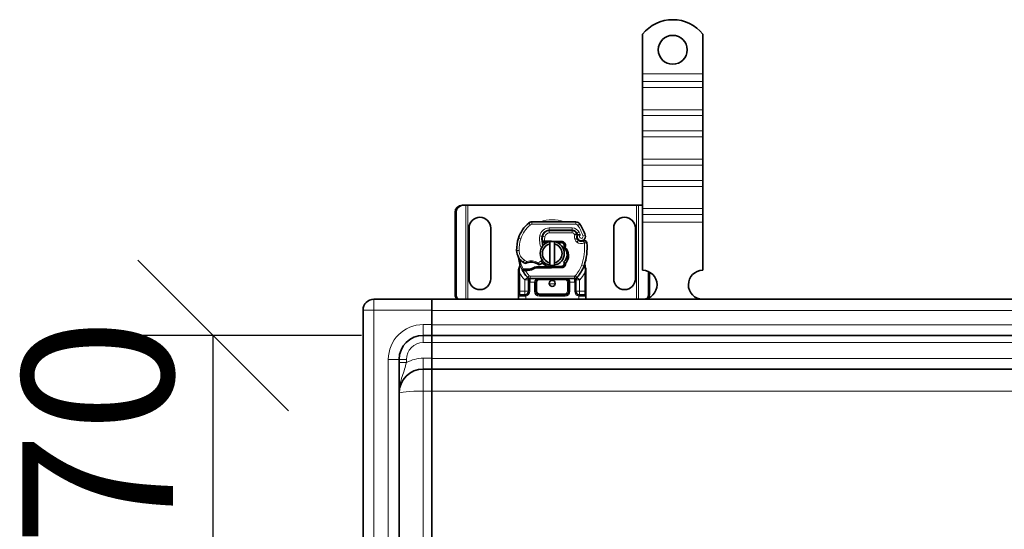
# Model space of a CAD drawing. Units: millimetres. Extents: x 55833 to 62317, y 15391 to 19120.
# Drawn here: x 55842 to 56251, y 17581 to 17793 of the extents above; entities that cross this region are included whole.
import ezdxf

# ---------------------------------------------------------------- set-up
doc = ezdxf.new("R2010")
doc.units = ezdxf.units.MM
doc.layers.add('ACO DIM', color=1, linetype='Continuous')
doc.layers.add('ACO DIM @ 25', color=1, linetype='Continuous')
doc.layers.add('Visible (ISO)', color=7, linetype='Continuous', lineweight=35)
doc.layers.add('Visible Narrow (ISO)', color=7, linetype='Continuous', lineweight=9)
doc.styles.add('ACO', font='trebuc.ttf', dxfattribs={"width": 0.8, "height": 2.5})
doc.dimstyles.new('ACO', dxfattribs={"dimtxt": 2.5, "dimasz": 2.5, "dimexe": 1.25, "dimexo": 0.625, "dimtad": 1, "dimdec": 0, "dimdsep": 46, "dimtxsty": 'ACO', "dimblk": 'OBLIQUE', "dimcen": 2.5, "dimclrd": 256, "dimclre": 256, "dimclrt": 256, "dimadec": 0, "dimazin": 0, "dimtfac": 1, "dimtdec": 0, "dimtmove": 0, "dimatfit": 3, "dimfxl": 1, "dimlwd": -1, "dimarcsym": 0})

# ---------------------------------------------------------------- blocks, each defined once
blk = doc.blocks.new('_Oblique')
at = {"color": 0, "linetype": 'ByBlock', "lineweight": -2}
blk.add_line((-0.5, -0.5), (0.5, 0.5), dxfattribs=at)
blk = doc.blocks.new('*D434')
at = {"layer": 'ACO DIM', "lineweight": -2, "transparency": 16777216}
for p, q in [((55983.83, 17661.51), (55891.07, 17661.51)), ((55983.83, 17491.51), (55891.07, 17491.51))]:
    blk.add_line(p, q, dxfattribs=at)
at = {"layer": 'ACO DIM', "transparency": 16777216}
blk.add_line((55922.32, 17491.51), (55922.32, 17661.51), dxfattribs=at)
at = {"layer": 'Defpoints', "color": 0, "transparency": 16777216}
for p in [(55922.32, 17661.51), (55999.45, 17661.51), (55999.45, 17491.51)]:
    blk.add_point(p, dxfattribs=at)
at = {"layer": 'ACO DIM', "transparency": 16777216, "xscale": 62.5, "yscale": 62.5, "zscale": 62.5}
for p, rotation in [((55922.32, 17661.51), 90), ((55922.32, 17491.51), 270)]:
    blk.add_blockref('_Oblique', p, dxfattribs=dict(at, rotation=rotation))
at = {"layer": 'ACO DIM', "transparency": 16777216, "insert": (55843.11, 17526.66), "char_height": 62.5, "attachment_point": 1, "rotation": 90, "style": 'ACO'}
blk.add_mtext('170', dxfattribs=at)

msp = doc.modelspace()

# ---------------------------------------------------------------- linework, layer by layer
at = {"layer": 'Visible (ISO)'}
for p, q in [((56100.45, 17786.49), (56100.45, 17770.01)), ((56125.45, 17786.49), (56125.45, 17770.01)), ((56100.45, 17770.01), (56100.45, 17766.82)), ((56125.45, 17770.01), (56125.45, 17766.82)), ((56100.45, 17766.82), (56100.45, 17764.35)), ((56100.45, 17755.16), (56100.45, 17764.35)), ((56125.45, 17766.82), (56125.45, 17764.35)), ((56125.45, 17755.16), (56125.45, 17764.35)), ((56100.45, 17755.16), (56100.45, 17752.68)), ((56125.45, 17755.16), (56125.45, 17752.68)), ((56100.45, 17752.68), (56100.45, 17746.32)), ((56125.45, 17752.68), (56125.45, 17746.32)), ((56100.45, 17746.32), (56100.45, 17743.84)), ((56100.45, 17734.65), (56100.45, 17743.84)), ((56125.45, 17746.32), (56125.45, 17743.84)), ((56125.45, 17734.65), (56125.45, 17743.84)), ((56100.45, 17734.65), (56100.45, 17732.17)), ((56125.45, 17734.65), (56125.45, 17732.17)), ((56100.45, 17732.17), (56100.45, 17725.81)), ((56125.45, 17732.17), (56125.45, 17725.81)), ((56100.45, 17725.81), (56100.45, 17723.34)), ((56100.45, 17714.14), (56100.45, 17723.34)), ((56125.45, 17725.81), (56125.45, 17723.34)), ((56125.45, 17714.14), (56125.45, 17723.34)), ((56025.6, 17715.51), (56025.98, 17715.51)), ((56027.12, 17715.51), (56025.98, 17715.51)), ((56027.95, 17715.51), (56027.12, 17715.51)), ((56097.95, 17715.51), (56027.95, 17715.51)), ((56098.79, 17715.51), (56097.95, 17715.51)), ((56099.93, 17715.51), (56098.79, 17715.51)), ((56100.31, 17715.51), (56099.93, 17715.51)), ((56022.65, 17678.51), (56022.65, 17712.51)), ((56023.04, 17712.51), (56023.04, 17678.51)), ((56100.45, 17714.14), (56100.45, 17711.67)), ((56100.45, 17711.67), (56100.45, 17708.49)), ((56125.45, 17714.14), (56125.45, 17711.67)), ((56125.45, 17711.67), (56125.45, 17708.49)), ((56072.74, 17708.61), (56054.52, 17708.61)), ((56100.45, 17708.49), (56100.45, 17688.51)), ((56125.45, 17708.49), (56125.45, 17688.51)), ((56028.45, 17685.01), (56028.45, 17706.01)), ((56037.45, 17706.01), (56037.45, 17685.01)), ((56061.75, 17705.01), (56060.99, 17705.01)), ((56061.75, 17705.11), (56071.29, 17705.11)), ((56071.29, 17705.01), (56061.75, 17705.01)), ((56073.32, 17703.37), (56073.11, 17703.83)), ((56088.45, 17685.01), (56088.45, 17706.01)), ((56097.45, 17706.01), (56097.45, 17685.01)), ((56058.78, 17700.11), (56059.38, 17700.11)), ((56059.38, 17700.11), (56058.82, 17700.6)), ((56059.89, 17700.61), (56059.82, 17700.61)), ((56059.89, 17700.11), (56059.85, 17700.11)), ((56062.45, 17700.61), (56059.89, 17700.61)), ((56059.89, 17700.11), (56060.99, 17700.11)), ((56061.95, 17691.55), (56061.95, 17699.46)), ((56067.05, 17700.43), (56062.68, 17700.6)), ((56063.95, 17699.46), (56063.95, 17691.55)), ((56065.14, 17700), (56067.03, 17699.93)), ((56073.47, 17701.44), (56073.31, 17701.9)), ((56055.46, 17689.74), (56056.39, 17690.01)), ((56056.39, 17690.01), (56056.04, 17689.51)), ((56062.45, 17690.01), (56056.39, 17690.01)), ((56067.03, 17690.18), (56062.66, 17690.01)), ((56062.68, 17689.51), (56067.05, 17689.68)), ((56048.95, 17687.44), (56048.95, 17679.81)), ((56050.8, 17689), (56050.53, 17688.61)), ((56056.04, 17689.51), (56062.45, 17689.51)), ((56076.95, 17679.81), (56076.95, 17687.44)), ((56102.87, 17678.51), (56102.87, 17688)), ((56103.25, 17687.81), (56103.25, 17678.51)), ((56053.11, 17684.5), (56053.11, 17683.61)), ((56053.11, 17683.61), (56053.11, 17679.81)), ((56053.74, 17685.11), (56072.17, 17685.11)), ((56056.11, 17679.81), (56056.11, 17683.61)), ((56069.8, 17683.61), (56069.8, 17679.81)), ((56072.8, 17683.61), (56072.8, 17684.5)), ((56072.8, 17679.81), (56072.8, 17683.61)), ((56048.95, 17679.81), (56048.95, 17677.81)), ((56048.95, 17677.81), (56048.95, 17676.51)), ((56049.45, 17678.31), (56051.61, 17678.31)), ((56068.3, 17678.31), (56057.61, 17678.31)), ((56074.3, 17678.31), (56076.45, 17678.31)), ((56076.95, 17677.81), (56076.95, 17679.81)), ((56076.95, 17676.51), (56076.95, 17677.81)), ((56012.95, 17676.51), (55988.95, 17676.51)), ((56012.95, 17676.51), (56012.95, 17676.51)), ((56012.95, 17676.51), (58500.35, 17676.51)), ((56012.95, 17676.51), (56012.95, 17672.01)), ((55984.45, 17481.01), (55984.45, 17672.01)), ((56012.95, 17666.01), (56012.95, 17672.01)), ((56012.95, 17661.51), (56012.95, 17666.01)), ((56012.95, 17661.51), (56009.45, 17661.51)), ((56012.95, 17661.51), (58500.35, 17661.51)), ((56012.95, 17661.51), (56012.95, 17658.51)), ((56012.95, 17652.01), (56012.95, 17658.51)), ((55999.45, 17651.51), (55999.45, 17501.51)), ((56012.95, 17647.51), (56012.95, 17652.01)), ((56012.95, 17647.51), (56009.45, 17647.51)), ((56012.95, 17647.51), (56012.95, 17638.38)), ((56012.95, 17647.51), (58500.35, 17647.51)), ((56012.95, 17638.38), (56012.95, 17576.77))]:
    msp.add_line(p, q, dxfattribs=at)
for centre, radius in [((56112.95, 17780.01), 6), ((56062.95, 17683.06), 1.25)]:
    msp.add_circle(centre, radius, dxfattribs=at)
for centre, radius, start, end in [((56112.95, 17776.51), 16, 38.6248, 141.3752), ((56032.95, 17706.01), 4.5, 0, 180), ((56092.95, 17706.01), 4.5, 0, 180), ((56062.24, 17697.42), 14, 130.0498, 161.4289), ((56054.52, 17706.61), 2, 90, 130.0498), ((56072.74, 17706.61), 2, 31.9931, 90), ((56054.25, 17695.06), 23.8, 19.7471, 31.9931), ((56066.69, 17701.29), 8, 170.5944, 198.8162), ((56061.75, 17702.11), 3, 90, 170.5944), ((56066.69, 17701.29), 7.9, 170.5944, 184.9845), ((56061.75, 17702.11), 2.9, 90, 170.5944), ((56071.29, 17703.01), 2.1, 25.0161, 90), ((56071.29, 17703.01), 2, 24.2911, 90), ((56054.25, 17695.06), 20.9, 23.2682, 25.0161), ((56075.1, 17702.5), 1.89, 160.0686, 198.7302), ((56075.01, 17702.51), 1.75, 152.5664, 19.7471), ((56073.04, 17703.25), 0.3, 340.0686, 24.2911), ((56063.19, 17697.1), 15, 161.4289, 181.6086), ((56062.95, 17695.51), 5, 101.537, 258.463), ((56062.95, 17695.51), 4.08, 104.188, 255.812), ((56062.45, 17695.06), 5.05, 123.9068, 131.9292), ((56062.95, 17695.51), 5, 78.463, 101.537), ((56062.45, 17695.06), 5.55, 87.7076, 90), ((56062.95, 17695.51), 5, 281.537, 78.463), ((56062.95, 17695.51), 4.08, 284.188, 75.812), ((56066.99, 17698.93), 1, 344.6707, 87.7076), ((56066.99, 17698.93), 1.5, 344.7006, 87.7076), ((56074.42, 17701.76), 1, 198.7302, 231.3988), ((56075.01, 17702.51), 1.95, 231.3988, 296.0517), ((56076.3, 17699.85), 1, 5.8299, 116.0517), ((56055.41, 17697.72), 22, 340.529, 5.8299), ((56054.19, 17696.85), 6, 181.6086, 235.9591), ((56062.95, 17695.06), 14, 187.1728, 195.2331), ((56055.87, 17699.33), 9, 235.9591, 241.6798), ((56051.84, 17691.85), 0.5, 241.6798, 295.8106), ((56054.25, 17686.86), 5.05, 59.4901, 108.9926), ((56052.46, 17694.99), 6.05, 271.6086, 299.7532), ((56057.56, 17691.31), 0.5, 233.3848, 296.269), ((56055.57, 17695.35), 5, 296.269, 311.1694), ((56062.45, 17695.06), 5.05, 224.0233, 270), ((56055.9, 17694.97), 4.5, 311.1694, 319.6839), ((56062.95, 17695.51), 5, 258.463, 281.537), ((56062.45, 17695.06), 5.05, 270, 272.2924), ((56066.99, 17691.18), 1, 272.2924, 15.7638), ((56066.99, 17691.18), 1.5, 272.2924, 7.3993), ((56062.95, 17695.06), 14, 317.4681, 340.529), ((56062.95, 17695.06), 14, 207.4046, 222.5319), ((56052.21, 17703.99), 15.05, 267.2015, 268.3487), ((56052.21, 17703.99), 15.55, 268.3487, 271.6086), ((56052.21, 17703.99), 15.05, 268.3487, 271.6086), ((56053.74, 17686.61), 1.5, 222.5319, 270), ((56052.46, 17694.99), 6.55, 271.6086, 303.1077), ((56062.45, 17695.06), 5.55, 270, 272.2924), ((56072.17, 17686.61), 1.5, 270, 317.4681), ((56100.45, 17682.51), 6, 270.6182, 90), ((56125.45, 17682.51), 6, 90, 269.3818), ((56032.95, 17685.01), 4.5, 180, 0), ((56057.61, 17683.61), 1.5, 90, 180), ((56068.3, 17683.61), 1.5, 38.5767, 42.3416), ((56068.3, 17683.61), 1.5, 0, 38.5767), ((56092.95, 17685.01), 4.5, 180, 0), ((56051.61, 17679.81), 1.5, 280.0417, 0), ((56057.61, 17679.81), 1.5, 180, 270), ((56068.3, 17679.81), 1.5, 270, 0), ((56074.3, 17679.81), 1.5, 180, 259.9583), ((55988.95, 17672.01), 4.5, 90, 180), ((56009.45, 17651.51), 10, 90, 180), ((56009.45, 17637.51), 10, 90, 179.9512)]:
    msp.add_arc(centre, radius, start, end, dxfattribs=at)
for centre, major_axis, ratio, start_param, end_param in [((56025.6, 17712.51), (0, 3), 0.981627, 0, 1.570796), ((56025.98, 17712.51), (0, 3), 0.981627, 0, 1.570796), ((56099.93, 17712.51), (0, 3), 0.981627, 6.103443, 6.283185), ((56100.31, 17712.51), (0, 3), 0.981627, 6.233976, 6.283185), ((56065.25, 17695.35), (2.76, -2.81), 0.948678, 1.570592, 1.580806), ((56067.3, 17698.74), (0.68, 1.13), 0.865496, 4.640463, 5.024928), ((56076.01, 17691.48), (0.497, -0.052), 0.800335, 6.047435, 6.323472), ((56076.01, 17691.48), (0.497, -0.052), 0.800335, 6.281011, 6.342326), ((56076.08, 17690.42), (0.494, 0.078), 0.523504, 0.000529, 0.008144), ((56076.08, 17690.42), (0.494, 0.078), 0.523504, 0.000529, 0.008144), ((56068.3, 17683.61), (2, 0), 0.75, 0.673291, 1.570796), ((56068.3, 17683.61), (2, 0), 0.75, 0, 0.673291), ((56025.6, 17678.51), (0, 3), 0.981627, 1.570796, 2.300368), ((56025.98, 17678.51), (0, -3), 0.981627, 4.712389, 5.44196), ((56099.93, 17678.51), (0, 3), 0.981627, 4.1145, 4.712389), ((56100.31, 17678.51), (0, -3), 0.981627, 1.048888, 1.570796)]:
    msp.add_ellipse(centre, major_axis=major_axis, ratio=ratio, start_param=start_param, end_param=end_param, dxfattribs=at)
for points, knots in [([(56074.61, 17703.14), (56074.61, 17703.14), (56074.6, 17703.14), (56074.51, 17703.17), (56074.42, 17703.19), (56074.23, 17703.23), (56074.13, 17703.25), (56073.93, 17703.28), (56073.81, 17703.29), (56073.64, 17703.3), (56073.57, 17703.31), (56073.48, 17703.31), (56073.45, 17703.31), (56073.45, 17703.31)], [-0.0004584, -0.0004584, -0.0004584, -0.0004584, 0, 0, 0.0291314, 0.0291314, 0.0589228, 0.0589228, 0.0992017, 0.0992017, 0.136201, 0.136201, 0.171809, 0.171809, 0.171809, 0.171809]), ([(56059.82, 17700.61), (56059.71, 17700.61), (56059.59, 17700.6), (56059.43, 17700.6), (56059.3, 17700.6), (56059.19, 17700.6), (56059.05, 17700.6), (56058.95, 17700.6), (56058.88, 17700.6), (56058.83, 17700.6), (56058.82, 17700.6), (56058.82, 17700.6)], [-0.7393749, -0.7393749, -0.7393749, -0.7393749, -0.7082852, -0.7082852, -0.6895882, -0.6708911, -0.6708911, -0.6337981, -0.6337981, -0.6153592, -0.5969202, -0.5969202, -0.5969202, -0.5969202]), ([(56059.38, 17700.11), (56059.38, 17700.11), (56059.38, 17700.11), (56059.4, 17700.11), (56059.44, 17700.11), (56059.48, 17700.11), (56059.55, 17700.11), (56059.6, 17700.11), (56059.66, 17700.11), (56059.74, 17700.11), (56059.8, 17700.11), (56059.85, 17700.11)], [0.5969202, 0.5969202, 0.5969202, 0.5969202, 0.6153592, 0.6337981, 0.6337981, 0.6708911, 0.6708911, 0.6895882, 0.7082852, 0.7082852, 0.7393749, 0.7393749, 0.7393749, 0.7393749]), ([(56067.8, 17698.07), (56067.83, 17698.17), (56067.85, 17698.27), (56067.9, 17698.46), (56067.93, 17698.56), (56067.95, 17698.66)], [0.00008621, 0.00008621, 0.00008621, 0.00008621, 0.03418726, 0.03418726, 0.06833615, 0.06833615, 0.06833615, 0.06833615]), ([(56067.91, 17697.97), (56068.72, 17697.15), (56069.16, 17695.97), (56069.1, 17694.83), (56069.04, 17693.79), (56068.57, 17692.76), (56067.8, 17692.04)], [-1.690857, -1.690857, -1.690857, -1.690857, -0.859543, -0.859543, -0.859543, -0.099304, -0.099304, -0.099304, -0.099304]), ([(56067.95, 17698.66), (56067.97, 17698.55), (56067.97, 17698.44), (56067.94, 17698.22), (56067.92, 17698.1), (56067.88, 17697.99)], [0, 0, 0, 0, 0.03525254, 0.03525254, 0.07338193, 0.07338193, 0.07338193, 0.07338193]), ([(56067.91, 17697.97), (56067.97, 17697.98), (56068.02, 17698), (56068.12, 17698.03), (56068.18, 17698.05), (56068.23, 17698.08)], [0.00005159, 0.00005159, 0.00005159, 0.00005159, 0.0187128, 0.0187128, 0.03730006, 0.03730006, 0.03730006, 0.03730006]), ([(56068.23, 17698.08), (56069.14, 17697.25), (56069.7, 17696.03), (56069.74, 17694.8), (56069.78, 17693.56), (56069.3, 17692.32), (56068.48, 17691.38)], [0.1514689, 0.1514689, 0.1514689, 0.1514689, 0.5230203, 0.5230203, 0.5230203, 0.896316, 0.896316, 0.896316, 0.896316]), ([(56075.86, 17700.75), (56075.76, 17700.7), (56075.66, 17700.67), (56075.35, 17700.57), (56075.14, 17700.55), (56074.8, 17700.56), (56074.65, 17700.58), (56074.4, 17700.65), (56074.31, 17700.68), (56074.05, 17700.8), (56073.91, 17700.89), (56073.79, 17700.98)], [-1.7533506, -1.7533506, -1.7533506, -1.7533506, -1.6908696, -1.6908696, -1.5574964, -1.5574964, -1.4465152, -1.4465152, -1.3614211, -1.3614211, -1.2086509, -1.2086509, -1.2086509, -1.2086509]), ([(56077.3, 17699.96), (56077.3, 17699.96), (56077.3, 17699.96), (56077.27, 17700.22), (56077.14, 17700.48), (56076.91, 17700.65)], [-0.00024912, -0.00024912, -0.00024912, -0.00024912, 0, 0, 0.05126221, 0.05126221, 0.05126221, 0.05126221]), ([(56048.79, 17694.24), (56048.81, 17694.19), (56048.83, 17694.15), (56048.85, 17694.11), (56048.86, 17694.07), (56048.88, 17694.03), (56048.89, 17693.99), (56048.91, 17693.96), (56048.92, 17693.92), (56048.93, 17693.88), (56048.96, 17693.8), (56048.99, 17693.72), (56049.01, 17693.62), (56049.03, 17693.53), (56049.05, 17693.42), (56049.06, 17693.31)], [0, 0, 0, 0, 0.142857, 0.142857, 0.142857, 0.285714, 0.285714, 0.285714, 0.428571, 0.428571, 0.428571, 0.714286, 0.714286, 0.714286, 1, 1, 1, 1]), ([(56077.29, 17695.44), (56077.31, 17695.57), (56077.33, 17695.82), (56077.35, 17696.07), (56077.36, 17696.19)], [-0.87369998, -0.87369998, -0.87369998, -0.87369998, -0.83198985, -0.795992, -0.795992, -0.795992, -0.795992]), ([(56049.45, 17691.38), (56049.45, 17691.38), (56049.45, 17691.37), (56049.54, 17691.05), (56049.55, 17690.69), (56049.45, 17690.33)], [-0.000664, -0.000664, -0.000664, -0.000664, 0, 0, 0.1771975, 0.1771975, 0.1771975, 0.1771975]), ([(56052.06, 17691.4), (56052.06, 17691.4), (56052.07, 17691.41), (56052.09, 17691.42), (56052.12, 17691.43), (56052.15, 17691.45), (56052.2, 17691.47), (56052.31, 17691.52), (56052.46, 17691.58), (56052.61, 17691.63)], [0, 0, 0, 0, 0.01972317, 0.01972317, 0.01972317, 0.03944634, 0.03944634, 0.03944634, 0.09204147, 0.09204147, 0.09204147, 0.09204147]), ([(56056.82, 17691.21), (56056.91, 17691.15), (56057.01, 17691.09), (56057.09, 17691.03), (56057.14, 17691), (56057.19, 17690.97), (56057.22, 17690.94), (56057.25, 17690.92), (56057.27, 17690.91), (56057.27, 17690.91)], [0, 0, 0, 0, 0.03694796, 0.03694796, 0.03694796, 0.06157993, 0.06157993, 0.06157993, 0.0862119, 0.0862119, 0.0862119, 0.0862119]), ([(56067.86, 17691.8), (56067.85, 17691.84), (56067.84, 17691.88), (56067.82, 17691.96), (56067.81, 17692), (56067.8, 17692.04)], [0.00005212, 0.00005212, 0.00005212, 0.00005212, 0.0134093, 0.0134093, 0.02671497, 0.02671497, 0.02671497, 0.02671497]), ([(56068.48, 17691.38), (56068.39, 17691.47), (56068.3, 17691.55), (56068.09, 17691.7), (56067.98, 17691.76), (56067.86, 17691.8)], [-0.08710808, -0.08710808, -0.08710808, -0.08710808, -0.04373193, -0.04373193, -0.00005665, -0.00005665, -0.00005665, -0.00005665]), ([(56076.5, 17691.43), (56076.5, 17691.36), (56076.49, 17691.26), (56076.5, 17691.03), (56076.52, 17690.89), (56076.55, 17690.66), (56076.56, 17690.58), (56076.57, 17690.5)], [0, 0, 0, 0, 0.0471628, 0.0471628, 0.1052406, 0.1052406, 0.1345417, 0.1345417, 0.1345417, 0.1345417]), ([(56076.51, 17691.48), (56076.51, 17691.48), (56076.51, 17691.48), (56076.51, 17691.46), (56076.51, 17691.46), (56076.51, 17691.45), (56076.5, 17691.45), (56076.5, 17691.44)], [0.02334571, 0.02334571, 0.02334571, 0.02334571, 0.02556121, 0.02556121, 0.02999287, 0.02999287, 0.03465413, 0.03465413, 0.03465413, 0.03465413]), ([(56076.57, 17690.49), (56076.63, 17690.1), (56076.72, 17689.66), (56076.85, 17689.15), (56076.86, 17689.07), (56076.88, 17689)], [0, 0, 0, 0, 0.1426415, 0.1426415, 0.1660115, 0.1660115, 0.1660115, 0.1660115]), ([(56076.89, 17692.95), (56076.91, 17693.04), (56076.93, 17693.15), (56076.95, 17693.25), (56076.95, 17693.26)], [-1.16357451, -1.16357451, -1.16357451, -1.16357451, -1.12620765, -1.1234965, -1.1234965, -1.1234965, -1.1234965]), ([(56050.53, 17688.61), (56050.53, 17688.61), (56050.54, 17688.61), (56050.6, 17688.59), (56050.64, 17688.58), (56050.77, 17688.55), (56050.87, 17688.53), (56051.11, 17688.49), (56051.27, 17688.47), (56051.45, 17688.46)], [-0.8555533, -0.8555533, -0.8555533, -0.8555533, -0.8181162, -0.8181162, -0.7807063, -0.7807063, -0.7363735, -0.7363735, -0.6838104, -0.6838104, -0.6838104, -0.6838104]), ([(56051.47, 17688.96), (56051.39, 17688.96), (56051.3, 17688.97), (56051.1, 17688.98), (56051.03, 17688.98), (56050.92, 17688.99), (56050.88, 17689), (56050.83, 17689), (56050.82, 17689), (56050.8, 17689), (56050.8, 17689), (56050.8, 17689)], [-0.05236989, -0.05236989, -0.05236989, -0.05236989, -0.04540085, -0.04540085, -0.03555338, -0.03555338, -0.01925093, -0.01925093, -0.00929873, -0.00929873, 0, 0, 0, 0]), ([(56051.45, 17688.46), (56051.5, 17688.45), (56051.55, 17688.45), (56051.66, 17688.45), (56051.71, 17688.45), (56051.76, 17688.44)], [0, 0, 0, 0, 0.01580579, 0.01580579, 0.03141254, 0.03141254, 0.03141254, 0.03141254]), ([(56052.67, 17685.55), (56052.68, 17685.55), (56052.68, 17685.55), (56052.76, 17685.47), (56052.87, 17685.32), (56053.04, 17684.99), (56053.11, 17684.71), (56053.11, 17684.5)], [-0.000667, -0.000667, -0.000667, -0.000667, 0, 0, 0.0958112, 0.1437168, 0.2395279, 0.2395279, 0.2395279, 0.2395279]), ([(56069.41, 17684.62), (56069.3, 17684.74), (56069.17, 17684.83), (56068.86, 17685.01), (56068.67, 17685.07), (56068.42, 17685.1), (56068.36, 17685.11), (56068.3, 17685.11)], [0, 0, 0, 0, 0.070465, 0.070465, 0.1659919, 0.1659919, 0.1930211, 0.1930211, 0.1930211, 0.1930211]), ([(56072.8, 17684.5), (56072.8, 17684.71), (56072.87, 17684.99), (56073.03, 17685.32), (56073.15, 17685.47), (56073.23, 17685.55), (56073.23, 17685.55), (56073.23, 17685.55)], [0, 0, 0, 0, 0.0958112, 0.1437168, 0.2395279, 0.2395279, 0.2401949, 0.2401949, 0.2401949, 0.2401949])]:
    msp.add_open_spline(points, degree=3, knots=knots, dxfattribs=at)
for points, weights in [([(56061.95, 17699.46), (56061.95, 17699.88), (56061.95, 17700.4)], [1, 1.0054431915, 1]), ([(56063.95, 17700.4), (56063.95, 17699.88), (56063.95, 17699.46)], [1, 1.0054431915, 1]), ([(56055.46, 17689.74), (56055.73, 17689.64), (56056.04, 17689.51)], [1.07412469888, 1.04115517447, 1]), ([(56061.95, 17690.61), (56061.95, 17691.13), (56061.95, 17691.55)], [1, 1.0054431915, 1]), ([(56063.95, 17691.55), (56063.95, 17691.13), (56063.95, 17690.61)], [1, 1.0054431915, 1])]:
    msp.add_rational_spline(points, weights, degree=2, dxfattribs=at)
for points in [[(56067.8, 17698.07), (56067.83, 17698.05), (56067.86, 17698.02), (56067.88, 17697.99)], [(56067.95, 17698.66), (56067.95, 17698.66), (56067.95, 17698.66), (56067.95, 17698.66)], [(56076.91, 17700.65), (56076.73, 17700.78), (56076.36, 17700.9), (56076.02, 17700.83), (56075.86, 17700.75)], [(56049.45, 17690.33), (56049.33, 17689.87), (56049.18, 17689.32), (56049.02, 17688.74)], [(56067.95, 17691.46), (56067.92, 17691.59), (56067.89, 17691.7), (56067.86, 17691.8)], [(56049.02, 17688.74), (56048.98, 17688.58), (56048.95, 17688.4), (56048.95, 17688.23)], [(56048.95, 17688.23), (56048.95, 17687.96), (56048.95, 17687.7), (56048.95, 17687.44)], [(56076.88, 17689), (56076.9, 17688.91), (56076.92, 17688.81), (56076.93, 17688.71)], [(56076.93, 17688.71), (56076.95, 17688.61), (56076.95, 17688.51), (56076.95, 17688.4)], [(56076.95, 17687.44), (56076.95, 17687.76), (56076.95, 17688.08), (56076.95, 17688.4)], [(56069.41, 17684.62), (56069.41, 17684.62), (56069.4, 17684.62), (56069.4, 17684.63)], [(56051.87, 17678.33), (56051.78, 17678.31), (56051.69, 17678.31), (56051.61, 17678.31)], [(56074.3, 17678.31), (56074.22, 17678.31), (56074.13, 17678.31), (56074.04, 17678.33)]]:
    msp.add_open_spline(points, degree=3, dxfattribs=at)
at = {"layer": 'Visible Narrow (ISO)'}
for p, q in [((56125.45, 17770.01), (56100.45, 17770.01)), ((56125.45, 17766.82), (56100.45, 17766.82)), ((56125.45, 17764.35), (56100.45, 17764.35)), ((56125.45, 17755.16), (56100.45, 17755.16)), ((56125.45, 17752.68), (56100.45, 17752.68)), ((56125.45, 17746.32), (56100.45, 17746.32)), ((56125.45, 17743.84), (56100.45, 17743.84)), ((56125.45, 17734.65), (56100.45, 17734.65)), ((56125.45, 17732.17), (56100.45, 17732.17)), ((56125.45, 17725.81), (56100.45, 17725.81)), ((56125.45, 17723.34), (56100.45, 17723.34)), ((56027.12, 17676.51), (56027.12, 17715.51)), ((56027.95, 17676.51), (56027.95, 17715.51)), ((56097.95, 17715.51), (56097.95, 17676.51)), ((56098.79, 17715.51), (56098.79, 17676.51)), ((56022.65, 17712.51), (56023.04, 17712.51)), ((56125.45, 17714.14), (56100.45, 17714.14)), ((56125.45, 17711.67), (56100.45, 17711.67)), ((56053.23, 17708.14), (56053.87, 17707.37)), ((56054.52, 17708.61), (56054.52, 17707.61)), ((56054.52, 17707.61), (56072.74, 17707.61)), ((56061.75, 17705.11), (56061.75, 17706.11)), ((56071.29, 17706.11), (56061.75, 17706.11)), ((56071.29, 17705.11), (56071.29, 17706.11)), ((56072.74, 17708.61), (56072.74, 17707.61)), ((56074.44, 17707.66), (56073.59, 17707.14)), ((56125.45, 17708.49), (56100.45, 17708.49)), ((56058.79, 17702.6), (56057.81, 17702.76)), ((56059.88, 17702.42), (56058.89, 17702.58)), ((56059.43, 17704.01), (56059.56, 17704.01)), ((56061.75, 17704.01), (56061.75, 17705.01)), ((56061.75, 17704.01), (56071.29, 17704.01)), ((56071.29, 17704.01), (56071.29, 17705.01)), ((56072.2, 17703.42), (56073.11, 17703.83)), ((56072.2, 17703.42), (56072.3, 17703.2)), ((56073.19, 17703.89), (56074.1, 17704.32)), ((56076.65, 17703.1), (56075.71, 17702.76)), ((56048.97, 17701.88), (56049.92, 17701.56)), ((56058.79, 17701.11), (56058.69, 17701.11)), ((56059.85, 17700.11), (56059.82, 17700.61)), ((56059.89, 17700.61), (56059.89, 17700.11)), ((56062.45, 17700.48), (56062.45, 17700.61)), ((56062.67, 17700.5), (56062.68, 17700.6)), ((56067.03, 17699.93), (56067.05, 17700.43)), ((56067.96, 17698.66), (56068.44, 17698.53)), ((56072.37, 17701.58), (56073.31, 17701.9)), ((56072.37, 17701.58), (56072.52, 17701.12)), ((56072.52, 17701.12), (56073.47, 17701.44)), ((56073.17, 17700.2), (56073.79, 17700.98)), ((56076.3, 17699.85), (56075.86, 17700.75)), ((56077.3, 17699.96), (56076.3, 17699.85)), ((56048.19, 17696.68), (56049.19, 17696.71)), ((56049.06, 17693.31), (56049.32, 17693.34)), ((56050.83, 17691.88), (56051.39, 17692.71)), ((56052.45, 17692.1), (56052.61, 17691.63)), ((56057.07, 17691.64), (56056.82, 17691.21)), ((56058.86, 17691.58), (56058.21, 17692.33)), ((56062.45, 17689.51), (56062.45, 17690.01)), ((56062.68, 17689.51), (56062.66, 17690.01)), ((56067.05, 17689.68), (56067.03, 17690.18)), ((56075.21, 17690.72), (56076.15, 17690.39)), ((56076.45, 17690.28), (56076.15, 17690.39)), ((56076.48, 17691.34), (56076.47, 17691.34)), ((56048.95, 17687.44), (56049.45, 17687.44)), ((56049.45, 17679.81), (56049.45, 17687.44)), ((56051.45, 17688.46), (56051.47, 17688.96)), ((56052.64, 17685.59), (56051.53, 17684.58)), ((56051.78, 17688.94), (56051.76, 17688.44)), ((56052.63, 17688.94), (56052.65, 17688.44)), ((56052.64, 17685.59), (56053.37, 17686.27)), ((56053.74, 17686.11), (56053.74, 17685.11)), ((56072.17, 17686.11), (56053.74, 17686.11)), ((56072.17, 17685.11), (56072.17, 17686.11)), ((56072.53, 17686.27), (56073.27, 17685.59)), ((56074.38, 17684.58), (56073.27, 17685.59)), ((56076.45, 17687.44), (56076.95, 17687.44)), ((56076.45, 17687.44), (56076.45, 17679.81)), ((56052.67, 17685.55), (56051.61, 17684.5)), ((56051.61, 17684.5), (56053.11, 17684.5)), ((56051.61, 17684.5), (56051.61, 17679.81)), ((56053.61, 17683.61), (56053.11, 17683.61)), ((56053.61, 17679.81), (56053.61, 17683.61)), ((56053.74, 17683.61), (56053.74, 17685.11)), ((56053.74, 17683.61), (56055.61, 17683.61)), ((56055.61, 17683.61), (56055.61, 17679.81)), ((56056.11, 17683.61), (56055.61, 17683.61)), ((56056.11, 17683.61), (56056.61, 17683.61)), ((56056.61, 17679.81), (56056.61, 17683.61)), ((56057.61, 17685.11), (56057.61, 17684.61)), ((56057.61, 17684.61), (56068.3, 17684.61)), ((56068.3, 17685.11), (56068.3, 17684.61)), ((56069.8, 17683.61), (56069.3, 17683.61)), ((56069.3, 17683.61), (56069.3, 17679.81)), ((56069.8, 17683.61), (56070.3, 17683.61)), ((56070.3, 17683.61), (56072.17, 17683.61)), ((56070.3, 17679.81), (56070.3, 17683.61)), ((56072.17, 17685.11), (56072.17, 17683.61)), ((56072.3, 17683.61), (56072.3, 17679.81)), ((56072.8, 17683.61), (56072.3, 17683.61)), ((56072.8, 17684.5), (56074.3, 17684.5)), ((56074.3, 17684.5), (56073.23, 17685.55)), ((56074.3, 17679.81), (56074.3, 17684.5)), ((56022.65, 17678.51), (56023.04, 17678.51)), ((56048.95, 17679.81), (56049.45, 17679.81)), ((56051.54, 17677.81), (56048.95, 17677.81)), ((56049.45, 17678.31), (56049.45, 17679.81)), ((56051.61, 17679.81), (56049.45, 17679.81)), ((56051.61, 17679.81), (56051.61, 17678.31)), ((56053.11, 17679.81), (56051.61, 17679.81)), ((56051.95, 17677.84), (56051.87, 17678.33)), ((56051.95, 17676.51), (56051.95, 17677.84)), ((56053.61, 17679.81), (56053.11, 17679.81)), ((56056.11, 17679.81), (56055.61, 17679.81)), ((56056.11, 17679.81), (56056.61, 17679.81)), ((56057.61, 17678.31), (56057.61, 17678.81)), ((56068.3, 17678.81), (56057.61, 17678.81)), ((56057.61, 17678.31), (56057.61, 17677.81)), ((56057.61, 17677.81), (56068.3, 17677.81)), ((56068.3, 17678.81), (56068.3, 17678.31)), ((56068.3, 17678.31), (56068.3, 17677.81)), ((56069.8, 17679.81), (56069.3, 17679.81)), ((56069.8, 17679.81), (56070.3, 17679.81)), ((56072.8, 17679.81), (56072.3, 17679.81)), ((56074.3, 17679.81), (56072.8, 17679.81)), ((56074.04, 17678.33), (56073.95, 17677.84)), ((56073.95, 17677.84), (56073.95, 17676.51)), ((56076.45, 17679.81), (56074.3, 17679.81)), ((56074.3, 17678.31), (56074.3, 17679.81)), ((56076.95, 17677.81), (56074.37, 17677.81)), ((56076.45, 17679.81), (56076.95, 17679.81)), ((56076.45, 17679.81), (56076.45, 17678.31)), ((56103.25, 17678.51), (56102.87, 17678.51)), ((55988.95, 17672.01), (55988.95, 17676.51)), ((55988.95, 17672.01), (55984.45, 17672.01)), ((55988.95, 17672.01), (55988.95, 17481.01)), ((55988.95, 17672.01), (56012.95, 17672.01)), ((58500.35, 17671.85), (56012.95, 17671.85)), ((56009.45, 17666.01), (56012.95, 17666.01)), ((56009.45, 17661.51), (56009.45, 17666.01)), ((56012.95, 17665.85), (58500.35, 17665.85)), ((56009.45, 17661.51), (56009.45, 17658.51)), ((56012.95, 17658.51), (56009.45, 17658.51)), ((56012.95, 17658.61), (58500.35, 17658.61)), ((55994.95, 17501.51), (55994.95, 17651.51)), ((55999.45, 17651.51), (55994.95, 17651.51)), ((55999.45, 17651.51), (56002.45, 17651.51)), ((55999.45, 17650.2), (56002.45, 17650.2)), ((56002.45, 17651.51), (56002.45, 17650.2)), ((56009.45, 17647.51), (56009.45, 17652.01)), ((56009.45, 17652.01), (56012.95, 17652.01)), ((56012.95, 17651.85), (58500.35, 17651.85)), ((56009.45, 17647.51), (56009.45, 17638.38)), ((56012.95, 17638.38), (56009.45, 17638.38)), ((56009.45, 17638.38), (56009.45, 17576.77)), ((56012.95, 17638.38), (58500.35, 17638.38))]:
    msp.add_line(p, q, dxfattribs=at)
for centre, radius, start, end in [((56062.24, 17697.42), 13, 130.0498, 161.4289), ((56054.52, 17706.61), 1, 90, 130.0498), ((56061.75, 17702.11), 4, 90, 170.5944), ((56062.95, 17695.51), 14, 69.3439, 110.6561), ((56071.29, 17703.01), 3.1, 25.0161, 90), ((56072.74, 17706.61), 1, 31.9931, 90), ((56054.25, 17695.06), 22.8, 19.7471, 31.9931), ((56066.69, 17701.29), 9, 170.5944, 203.7105), ((56066.69, 17701.29), 6.9, 170.5944, 185.6799), ((56061.75, 17702.11), 1.9, 90, 170.5944), ((56062.95, 17695.51), 12.67, 48.5953, 49.2868), ((56071.29, 17703.01), 1, 24.2911, 90), ((56075.1, 17702.5), 2.89, 166.0344, 198.7302), ((56062.95, 17695.51), 12.67, 35.3245, 35.6108), ((56054.25, 17695.06), 21.9, 21.6631, 25.0161), ((56075.01, 17702.51), 0.75, 122.2404, 19.7471), ((56063.19, 17697.1), 14, 161.4289, 181.6086), ((56074.42, 17701.76), 2, 198.7302, 231.3988), ((56075.01, 17702.51), 2.95, 231.3988, 296.0517), ((56062.95, 17695.51), 12.67, 23.7785, 24.9676), ((56055.41, 17697.72), 21, 340.529, 5.8299), ((56062.95, 17695.51), 14, 22.1328, 22.968), ((56054.19, 17696.85), 5, 181.6086, 235.9591), ((56062.95, 17695.06), 14, 195.2331, 207.4046), ((56062.95, 17695.06), 13.5, 188.9075, 206.6683), ((56055.87, 17699.33), 8, 235.9591, 244.6739), ((56054.25, 17686.86), 5.55, 59.4901, 108.9926), ((56055.57, 17695.35), 4, 292.01, 311.1694), ((56055.9, 17694.97), 3.5, 311.1694, 323.1865), ((56062.95, 17695.06), 13, 317.4681, 340.529), ((56062.95, 17695.06), 15.5, 209.4287, 222.5319), ((56062.95, 17695.5), 14, 209.8378, 209.8379), ((56062.95, 17695.06), 13, 210.564, 222.5319), ((56053.74, 17686.61), 0.5, 222.5319, 270), ((56072.17, 17686.61), 0.5, 270, 317.4681), ((56062.95, 17695.06), 15.5, 317.4681, 330.5713), ((56053.74, 17686.61), 3, 222.5319, 224.5624), ((56053.74, 17686.61), 3, 267.3738, 270), ((56057.61, 17683.61), 1, 90, 180), ((56062.95, 17695.51), 12.67, 264.3794, 275.6206), ((56068.3, 17683.61), 1, 0, 90), ((56062.95, 17695.51), 12.67, 300.6719, 300.6725), ((56062.95, 17695.51), 12.67, 301.7447, 301.7478), ((56072.17, 17686.61), 3, 270, 272.6262), ((56072.17, 17686.61), 3, 315.4376, 317.4681), ((56049.45, 17677.81), 0.5, 90, 180), ((56051.61, 17679.81), 2, 280.0417, 0), ((56057.61, 17679.81), 2, 180, 270), ((56057.61, 17679.81), 1, 180, 270), ((56068.3, 17679.81), 2, 270, 0), ((56068.3, 17679.81), 1, 270, 0), ((56074.3, 17679.81), 2, 180, 259.9583), ((56076.45, 17677.81), 0.5, 0, 90), ((56009.45, 17651.51), 14.5, 90, 180), ((56009.45, 17651.51), 7, 90, 180), ((56009.45, 17637.51), 14.5, 90, 118.8657)]:
    msp.add_arc(centre, radius, start, end, dxfattribs=at)
for centre, major_axis, ratio, start_param, end_param in [((56049.93, 17690.2), (-0.483, 0.129), 0.613441, 0, 0.859241), ((56076.08, 17690.42), (0.494, 0.078), 0.523504, 5.481197, 6.283714), ((56076.08, 17690.42), (0.494, 0.078), 0.523504, 0.008144, 0.044582), ((56049.45, 17688.23), (-0.5, 0), 0.084954, 0, 1.404396), ((56049.51, 17688.61), (-0.483, 0.129), 0.196437, 0, 1.345413), ((56076.39, 17688.88), (0.486, 0.117), 0.228539, 4.994907, 6.285948), ((56076.45, 17688.4), (0.5, 0), 0.101726, 4.916031, 6.283185), ((56076.44, 17688.65), (0.496, 0.064), 0.159344, 4.95489, 6.284864), ((56076.39, 17688.88), (0.486, 0.117), 0.228539, 0.002812, 0.019129), ((56053.61, 17684.5), (-0.5, 0), 0.444471, 0, 1.54178), ((56057.61, 17683.61), (-2, 0), 0.75, 4.712389, 6.283185), ((56072.3, 17684.5), (0.5, 0), 0.444471, 4.741405, 6.283185), ((56051.61, 17677.81), (0, 0.5), 0.139492, 0, 1.570796), ((56074.3, 17677.81), (0, 0.5), 0.139492, 4.712389, 6.283185), ((56009.45, 17637.51), (-10, 0), 0.087156, 4.712389, 6.283185)]:
    msp.add_ellipse(centre, major_axis=major_axis, ratio=ratio, start_param=start_param, end_param=end_param, dxfattribs=at)
for points, knots in [([(56073.32, 17703.37), (56073.32, 17703.37), (56073.2, 17703.36), (56072.82, 17703.3), (56072.51, 17703.24), (56072.3, 17703.2), (56072.3, 17703.2), (56072.3, 17703.2)], [0, 0, 0, 0, 0.0450694, 0.067604, 0.1126734, 0.1126734, 0.113084, 0.113084, 0.113084, 0.113084]), ([(56072.3, 17703.2), (56072.3, 17703.2), (56072.3, 17703.2), (56072.51, 17703.2), (56072.82, 17703.19), (56073.21, 17703.16), (56073.33, 17703.15), (56073.33, 17703.15)], [-0.113084, -0.113084, -0.113084, -0.113084, -0.1126734, -0.1126734, -0.067604, -0.0450694, 0, 0, 0, 0]), ([(56049.56, 17690.06), (56049.61, 17690.5), (56049.56, 17690.95), (56049.45, 17691.37), (56049.45, 17691.38), (56049.45, 17691.38)], [-0.1771975, -0.1771975, -0.1771975, -0.1771975, 0, 0, 0.000664, 0.000664, 0.000664, 0.000664]), ([(56052.45, 17692.1), (56052.23, 17691.94), (56051.91, 17691.67), (56051.64, 17691.45), (56051.6, 17691.41), (56051.6, 17691.41)], [-0.09204147, -0.09204147, -0.09204147, -0.09204147, -0.03944634, -0.01972317, 0, 0, 0, 0]), ([(56057.79, 17690.86), (56057.79, 17690.86), (56057.73, 17690.93), (56057.46, 17691.21), (56057.21, 17691.48), (56057.07, 17691.64)], [-0.0862119, -0.0862119, -0.0862119, -0.0862119, -0.06157993, -0.03694796, 0, 0, 0, 0]), ([(56076.5, 17691.46), (56076.5, 17691.45), (56076.49, 17691.41), (56076.48, 17691.36), (56076.48, 17691.34)], [-0.01564478, -0.01564478, -0.01564478, -0.01564478, -0.01277087, 0, 0, 0, 0]), ([(56053.59, 17684.28), (56053.58, 17684.49), (56053.51, 17684.68), (56053.39, 17684.84), (56053.33, 17684.92), (56053.26, 17685), (56053.18, 17685.07), (56053.03, 17685.22), (56052.84, 17685.38), (56052.67, 17685.55)], [-0.2395279, -0.2395279, -0.2395279, -0.2395279, -0.1437168, -0.1437168, -0.1437168, -0.0958112, -0.0958112, -0.0958112, 0.000667, 0.000667, 0.000667, 0.000667]), ([(56073.23, 17685.55), (56073.07, 17685.38), (56072.88, 17685.22), (56072.73, 17685.07), (56072.65, 17685), (56072.58, 17684.92), (56072.52, 17684.84), (56072.4, 17684.68), (56072.32, 17684.49), (56072.32, 17684.28)], [-0.2401949, -0.2401949, -0.2401949, -0.2401949, -0.1437168, -0.1437168, -0.1437168, -0.0958112, -0.0958112, -0.0958112, 0, 0, 0, 0]), ([(56002.45, 17650.2), (56002.24, 17649.32), (56001.98, 17648.38), (56001.39, 17646.5), (56001.06, 17645.53), (56000.73, 17644.5), (56000.4, 17643.46), (56000.08, 17642.36), (55999.72, 17640.6), (55999.62, 17639.99), (55999.52, 17639.07), (55999.5, 17638.76), (55999.46, 17638.13), (55999.45, 17637.82), (55999.45, 17637.51)], [0, 0, 0, 0, 0.382561, 0.382561, 0.756879, 0.756879, 0.756879, 1.135319, 1.135319, 1.324539, 1.324539, 1.419149, 1.419149, 1.513759, 1.513759, 1.513759, 1.513759])]:
    msp.add_open_spline(points, degree=3, knots=knots, dxfattribs=at)
for points in [[(56073.73, 17701.04), (56073.75, 17701.02), (56073.77, 17701), (56073.79, 17700.98)], [(56049.37, 17688.55), (56049.44, 17689.09), (56049.5, 17689.62), (56049.56, 17690.06)], [(56076.48, 17691.34), (56076.44, 17691.05), (56076.43, 17690.68), (56076.45, 17690.28)], [(56076.45, 17690.28), (56076.47, 17689.81), (56076.51, 17689.31), (56076.56, 17688.81)], [(56076.57, 17690.45), (56076.57, 17690.45), (56076.57, 17690.44), (56076.57, 17690.44)], [(56049.37, 17688.18), (56049.36, 17688.31), (56049.36, 17688.43), (56049.37, 17688.55)], [(56049.45, 17687.44), (56049.43, 17687.69), (56049.4, 17687.94), (56049.37, 17688.18)], [(56076.56, 17688.36), (56076.52, 17688.05), (56076.49, 17687.74), (56076.45, 17687.44)], [(56076.56, 17688.81), (56076.56, 17688.74), (56076.57, 17688.66), (56076.57, 17688.59)], [(56076.57, 17688.59), (56076.57, 17688.51), (56076.56, 17688.43), (56076.56, 17688.36)], [(56053.61, 17683.61), (56053.6, 17683.84), (56053.6, 17684.07), (56053.59, 17684.28)], [(56072.32, 17684.28), (56072.31, 17684.07), (56072.31, 17683.84), (56072.3, 17683.61)], [(56051.54, 17677.81), (56051.68, 17677.81), (56051.82, 17677.82), (56051.95, 17677.84)], [(56073.95, 17677.84), (56074.09, 17677.82), (56074.23, 17677.81), (56074.37, 17677.81)]]:
    msp.add_open_spline(points, degree=3, dxfattribs=at)

# ---------------------------------------------------------------- dimensions: what is measured, and where the dimension line sits
at = {"layer": 'ACO DIM @ 25'}
dim = msp.add_linear_dim(base=(55922.32, 17661.51), p1=(55999.45, 17491.51), p2=(55999.45, 17661.51), angle=90, dimstyle='ACO', override={"dimscale": 25, "dimtix": 0, "dimtofl": 0, "dimtmove": 0, "dimatfit": 1}, dxfattribs=at)
dim.commit()
dim.dimension.update_dxf_attribs({"geometry": '*D434', "text_midpoint": (55922.32, 17576.51), "dimtype": 160})

doc.saveas('drawing.dxf')
